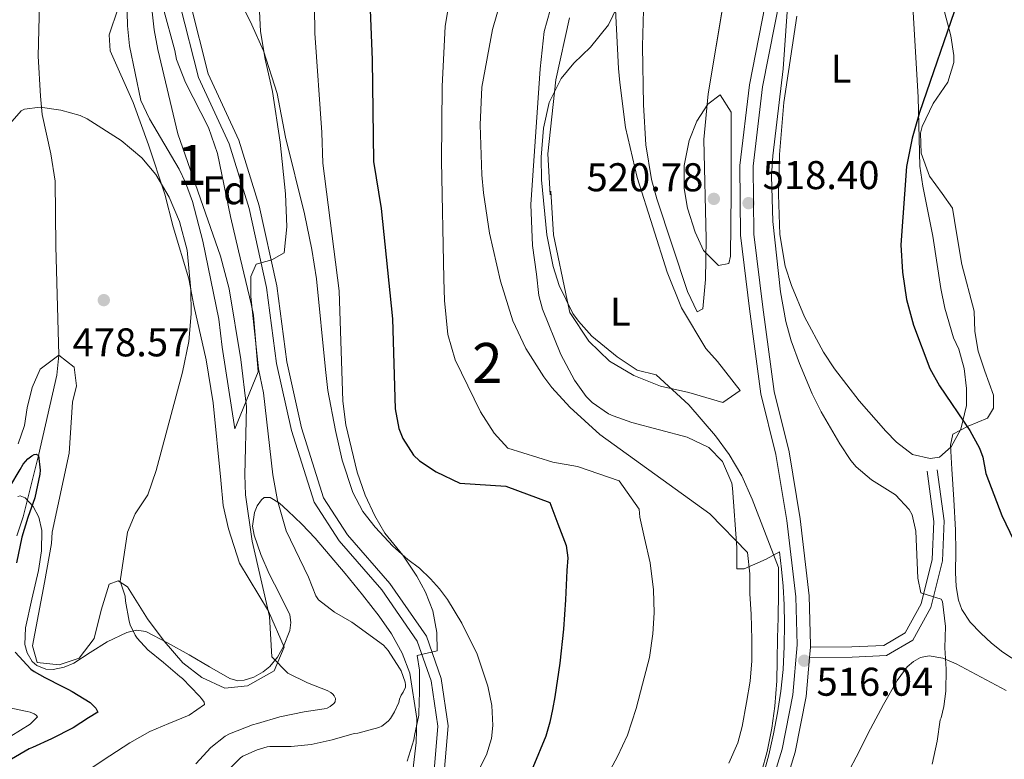
# Model space of a CAD drawing. Units: metres. Extents: x 593772 to 600663, y 4729068 to 4733791.
# Drawn here: x 597889 to 598135, y 4729227 to 4729412 of the extents above; entities that cross this region are included whole.
import ezdxf
from ezdxf.enums import TextEntityAlignment as Align

# ---------------------------------------------------------------- set-up
doc = ezdxf.new("R2010")
doc.units = ezdxf.units.M
doc.header["$MEASUREMENT"] = 0
doc.linetypes.add('DGN Style 3', pattern=[120.42982, 86.0213, -34.40852])
doc.linetypes.add('DGN Style 5', pattern=[60.21491, 25.80639, -34.40852])
for name, color, linetype, lineweight in [('Nivel 11', 7, 'Continuous', 0), ('Nivel 21', 7, 'Continuous', 0), ('Nivel 35', 7, 'Continuous', 0), ('Nivel 36', 7, 'Continuous', 0), ('Nivel 37', 7, 'Continuous', 0), ('Nivel 4', 7, 'Continuous', 0), ('Nivel 41', 7, 'Continuous', 0), ('Nivel 48', 7, 'Continuous', 0), ('Nivel 49', 7, 'Continuous', 0), ('Nivel 5', 7, 'Continuous', 0), ('Nivel 54', 7, 'Continuous', 0), ('Nivel 57', 7, 'Continuous', 0), ('Nivel 7', 7, 'Continuous', 0)]:
    doc.layers.add(name, color=color, linetype=linetype, lineweight=lineweight)
doc.styles.add('Style-Arial', font='txt')
doc.styles.add('Style-Arial Narrow', font='txt')

# ---------------------------------------------------------------- blocks, each defined once
blk = doc.blocks.new('5PATER')
at = {"layer": 'Nivel 7', "linetype": 'Continuous', "lineweight": 0}
h = blk.add_hatch(color=51, dxfattribs=at)
edge = h.paths.add_edge_path()
edge.add_ellipse((0, 0), major_axis=(-11, -11.1), ratio=0.999422, start_angle=0, end_angle=360)

msp = doc.modelspace()

# ---------------------------------------------------------------- linework, layer by layer
at = {"layer": 'Nivel 11', "color": 142, "linetype": 'DGN Style 3', "lineweight": 13}
for points in [[(597902.52, 4729466.83, 482.9), (597897.64, 4729444.69, 482.3), (597895.26, 4729430.78, 480.98), (597894.6, 4729425.8, 480.88), (597893.77, 4729415.83, 481.04), (597893.43, 4729402.68, 480.68), (597893.98, 4729392.71, 479.93), (597894.42, 4729388.16, 479.69), (597896.6, 4729378.36, 479.52), (597897.68, 4729371.51, 479.37), (597897.84, 4729355.33, 478.41), (597898.56, 4729328.12, 478.26)], [(597898.56, 4729328.12, 478.26), (597898.07, 4729323.13, 477.86), (597893.52, 4729303.09, 475), (597889.72, 4729287.75, 474.4), (597888.08, 4729283.03, 474.17)]]:
    msp.add_polyline3d(points, dxfattribs=at)
at = {"layer": 'Nivel 21', "color": 7, "linetype": 'Continuous', "lineweight": 0}
for points in [[(598185.03, 4729528.39, 510.99), (598170.23, 4729519.25, 512.91), (598154.42, 4729509.33, 514.52), (598137.85, 4729497.86, 515.8), (598122.06, 4729485.63, 516.44), (598109.33, 4729474.98, 517.4), (598099.17, 4729464.6, 517.4), (598089.56, 4729450.38, 518.05), (598083.05, 4729434.65, 517.4), (598078.85, 4729418.69, 517.72), (598074.22, 4729395.03, 517.4), (598071.86, 4729375.23, 518.05), (598072.03, 4729358.29, 518.05), (598074.28, 4729340.09, 517.4), (598077.06, 4729319.06, 516.76), (598080.81, 4729303.96, 517.08), (598083.55, 4729287.3, 516.76), (598085.81, 4729268.07, 516.12), (598086.19, 4729255.75, 516.12), (598086.14, 4729255.23, 515.48)], [(598074.52, 4729215, 515.16), (598079.12, 4729229.82, 515.48), (598081.73, 4729243.36, 515.48), (598082.85, 4729255.84, 516.12), (598082.48, 4729267.82, 516.12), (598080.25, 4729286.83, 516.76), (598077.54, 4729303.28, 517.08), (598073.78, 4729318.44, 516.76), (598070.96, 4729339.66, 517.4), (598068.7, 4729358.07, 518.05), (598068.52, 4729375.41, 518.05), (598070.92, 4729395.54, 517.4), (598075.6, 4729419.44, 517.72), (598079.88, 4729435.72, 517.4), (598086.61, 4729451.97, 518.05), (598096.58, 4729466.72, 517.4), (598107.06, 4729477.43, 517.4), (598119.96, 4729488.23, 516.44), (598135.88, 4729500.56, 515.8)], [(597925.39, 4729450.45, 483.82), (597927.98, 4729444.34, 484.24), (597929.96, 4729435.69, 484.56), (597930.32, 4729426.04, 484.88), (597931.43, 4729415.8, 485.84), (597935.88, 4729398.28, 486.8), (597943.47, 4729381.73, 487.77), (597948.59, 4729365.35, 488.73), (597952.95, 4729345.41, 490.01), (597955.46, 4729326.45, 490.66), (597959.18, 4729310.01, 491.94), (597964.62, 4729292.53, 492.9), (597970.59, 4729283.29, 493.54), (597981.21, 4729271.12, 493.22), (597990.36, 4729257.96, 494.18), (597994, 4729247.42, 494.51), (597995.73, 4729235.61, 495.15), (597994.77, 4729223.98, 496.11)], [(598085.91, 4729252.66, 515.48), (598096.53, 4729252.77, 515.48), (598105.16, 4729253.14, 516.12), (598111.68, 4729256.95, 517.72), (598116.22, 4729265.1, 519.33), (598119.07, 4729276.75, 520.61), (598119.51, 4729286.73, 521.58), (598117.81, 4729299.52, 522.54)], [(598085.91, 4729252.66, 515.48), (598085.04, 4729242.9, 515.48), (598082.36, 4729229.01, 515.48), (598077.64, 4729213.81, 515.16), (598070.61, 4729198.33, 515.48), (598060.48, 4729184.88, 514.84), (598048.08, 4729168.06, 514.52), (598033.13, 4729148.4, 515.8), (598016.99, 4729126.49, 516.44)]]:
    msp.add_polyline3d(points, dxfattribs=at)
at = {"layer": 'Nivel 21', "color": 7, "linetype": 'DGN Style 3', "lineweight": 0}
for points in [[(597921.01, 4729453.1, 483.55), (597921.83, 4729452.24, 483.6), (597925.51, 4729443.55, 484.24), (597927.4, 4729435.35, 484.56), (597927.75, 4729425.85, 484.88), (597928.89, 4729415.34, 485.84), (597933.44, 4729397.42, 486.8), (597941.05, 4729380.81, 487.77), (597946.1, 4729364.69, 488.73), (597950.41, 4729344.96, 490.01), (597952.92, 4729325.99, 490.66), (597956.68, 4729309.34, 491.94), (597962.26, 4729291.43, 492.9), (597968.52, 4729281.74, 493.54), (597979.18, 4729269.53, 493.22), (597988.04, 4729256.78, 494.18), (597991.48, 4729246.81, 494.51), (597993.14, 4729235.53, 495.15), (597992.22, 4729224.48, 496.11)], [(598086.14, 4729255.23, 515.48), (598096.46, 4729255.34, 515.48), (598104.42, 4729255.68, 516.12), (598109.78, 4729258.81, 517.72), (598113.81, 4729266.05, 519.33), (598116.52, 4729277.11, 520.61), (598116.93, 4729286.62, 521.58), (598115.26, 4729299.18, 522.54)]]:
    msp.add_polyline3d(points, dxfattribs=at)
at = {"layer": 'Nivel 35', "color": 92, "linetype": 'DGN Style 3', "lineweight": 0}
for points in [[(598066.12, 4729425.92, 522.69), (598060.61, 4729393.32, 522.65), (598059.55, 4729381.91, 522.65), (598060.16, 4729357.12, 522.65), (598059.98, 4729347.01, 522.26), (598059.32, 4729339.65, 522.01), (598057.88, 4729338.95, 522.01), (598055.47, 4729344.03, 522.01), (598047.82, 4729367.15, 522.01), (598046.49, 4729371.96, 522.01), (598045.03, 4729380.58, 522.01), (598044.46, 4729390.57, 521.78), (598044.26, 4729405.22, 521.37), (598045.11, 4729442.57, 521.37)], [(598001.72, 4729221.42, 501.78), (598005.27, 4729228.35, 501.6), (598006.52, 4729232.46, 501.42), (598006.87, 4729235.71, 501.28), (598006.61, 4729240.67, 501.07), (598005.65, 4729245.47, 500.87), (598002.98, 4729253.52, 500.51), (597999.16, 4729261.23, 500.15), (597995.56, 4729267.1, 499.71), (597993.58, 4729269.82, 499.45), (597991.32, 4729272.32, 499.22), (597988.59, 4729274.96, 498.98), (597985.68, 4729277.11, 499.58), (597981.97, 4729280.46, 499.68), (597977.56, 4729285.19, 499.72), (597974.42, 4729289.08, 499.7), (597971.98, 4729293.82, 499.69), (597969.32, 4729301.91, 499.98), (597967.64, 4729309.27, 500.42), (597965.68, 4729319.28, 500.15), (597965.11, 4729324.56, 500.42), (597962.87, 4729347.12, 499.14), (597961.76, 4729354.44, 498.89), (597959.88, 4729363.35, 498.52), (597955.16, 4729382.46, 497.14), (597953.03, 4729393.41, 496.13), (597949.68, 4729404.07, 495.38), (597946.72, 4729410.55, 495.02), (597939.31, 4729426.06, 492.39)], [(597924.6, 4729414.79, 487.83), (597927.56, 4729404.15, 487.87), (597927.92, 4729401.91, 487.85), (597930.2, 4729396.15, 488.09), (597935.96, 4729384.87, 488.51), (597938.2, 4729378.39, 489.37), (597941.4, 4729362.71, 490.25), (597943.4, 4729354.15, 490.17), (597946.62, 4729340.9, 490.88), (597947.16, 4729338.07, 490.97), (597948.36, 4729323.91, 490.91), (597942.48, 4729309.75, 487.95), (597939.32, 4729330.07, 486.07), (597938.48, 4729337.11, 486.15), (597934.52, 4729356.55, 486.15), (597931.92, 4729366.47, 485.95), (597930.22, 4729371.18, 485.81), (597928.6, 4729374.55, 485.71), (597921.24, 4729387.11, 485.65), (597919.05, 4729391.61, 485.51), (597916.24, 4729405.27, 485.31), (597915.7, 4729410.24, 485.22), (597915.53, 4729417.13, 485.46)], [(598021.2, 4729414.15, 517.64), (598019.72, 4729408.87, 517.94)], [(598138.46, 4729251.15, 525.72), (598134.12, 4729254.02, 524.96), (598131.3, 4729256.25, 524.46), (598128.64, 4729258.74, 523.99), (598126.01, 4729261.44, 523.58), (598123.94, 4729264.66, 523.31), (598123.13, 4729266.94, 523.22), (598122.51, 4729270.39, 523.24), (598122.33, 4729273.86, 523.43), (598122.4, 4729279.15, 524.04), (598122.36, 4729284.45, 524.66), (598121.9, 4729292.06, 524.93), (598121.45, 4729299.65, 525.36), (598121.27, 4729302.66, 525.71), (598121.09, 4729305.67, 526.07), (598121.72, 4729308.39, 526.83), (598125.52, 4729310.39, 527.67), (598130.36, 4729312.39, 528.47), (598131.84, 4729314.87, 528.75), (598131.8, 4729318.15, 528.99), (598129.64, 4729324.15, 529.39), (598128, 4729329.11, 529.07), (598127.16, 4729334.03, 528.89), (598126.97, 4729339.07, 528.76), (598123.93, 4729350.75, 528.65), (598122.6, 4729358.63, 528.05), (598121.6, 4729364.79, 528.73), (598119.04, 4729368.47, 529.41), (598115.84, 4729372.79, 529.71), (598113.76, 4729378.47, 529.55), (598113.6, 4729383.47, 529.05), (598114.04, 4729385.19, 528.91), (598116.8, 4729390.87, 528.57), (598120.44, 4729396.23, 528.37), (598121.9, 4729401.09, 528.1), (598121.92, 4729402.87, 527.99), (598121.2, 4729407.78, 527.64), (598119.16, 4729415.38, 527.28)], [(598019.72, 4729408.87, 517.94), (598018.72, 4729399.59, 517.5), (598016.39, 4729365.71, 516.32), (598016.76, 4729355.43, 516.44), (598017.8, 4729348.31, 516.58), (598018.4, 4729343.03, 515.96), (598019.32, 4729339.59, 515.88), (598023.88, 4729328.23, 515.36), (598027.28, 4729321.83, 515.34), (598030.2, 4729317.79, 515.31), (598031.64, 4729316.31, 515.3), (598035.75, 4729313.43, 515.28), (598036.88, 4729312.95, 515.3), (598041.61, 4729311.34, 515.56), (598055.4, 4729307.67, 516.16), (598060.76, 4729305.03, 516.82), (598064.2, 4729301.53, 517.74), (598066.51, 4729296.13, 518.15), (598066.72, 4729294.95, 518.12), (598067.8, 4729280.07, 517.24), (598067.8, 4729274.79, 517.2), (598069.6, 4729274.79, 517.14), (598075.08, 4729277.19, 518.5), (598078.45, 4729279.04, 517.28), (598078.9, 4729274.74, 517.28), (598079.35, 4729270.43, 517.28), (598079.61, 4729265.77, 517.26), (598079.64, 4729261.09, 517.23), (598079.58, 4729255.37, 517.23), (598079.32, 4729249.65, 517.23), (598078.77, 4729244.23, 517.23), (598077.96, 4729238.85, 517.23), (598076.93, 4729233.61, 517.16), (598075.73, 4729228.4, 517.03), (598074.26, 4729222.88, 516.92)], [(597888.38, 4729292.82, 481.43), (597888.96, 4729293.03, 481.44), (597890.2, 4729292.49, 481.48), (597892.15, 4729290.31, 481.53), (597893.58, 4729287.69, 481.55), (597894.37, 4729284.34, 481.55), (597894.24, 4729279.3, 481.55), (597893.48, 4729274.34, 481.55), (597891.83, 4729267.22, 481.55), (597890.23, 4729260.1, 481.55), (597890.12, 4729255.9, 481.53), (597890.7, 4729253.79, 481.55), (597891.96, 4729251.7, 481.62), (597893.06, 4729250.64, 481.72), (597895.31, 4729249.73, 482.03), (597897.14, 4729249.67, 482.33), (597899.88, 4729250.25, 482.82), (597902.34, 4729251.24, 483.25), (597906.43, 4729253.91, 483.94), (597910.68, 4729256.61, 484.63), (597915.53, 4729258.91, 485.27), (597917.99, 4729259.51, 485.57), (597920.33, 4729259.12, 485.86), (597925.74, 4729256.34, 486.09), (597931.08, 4729253.35, 486.29), (597936.18, 4729250.37, 487.08), (597941.25, 4729247.44, 487.91), (597943.23, 4729246.88, 488.11), (597944.83, 4729246.97, 488.24), (597947.27, 4729247.75, 488.44), (597949.56, 4729249.08, 488.71), (597951.21, 4729250.44, 489.02), (597953.12, 4729252.73, 489.6), (597954.63, 4729255.41, 490.16), (597956.23, 4729259.42, 490.82), (597956.51, 4729261.43, 491.08), (597956.2, 4729263.35, 491.22), (597953.71, 4729268.41, 490.98), (597951.03, 4729273.51, 490.56), (597949.03, 4729278.33, 490.43), (597947.32, 4729283.19, 490.43), (597946.92, 4729285.41, 490.56), (597947.37, 4729288.87, 490.96), (597948.08, 4729290.52, 491.23), (597949.13, 4729292.04, 491.52), (597949.84, 4729292.58, 491.71), (597951.3, 4729292.59, 492.15), (597953.66, 4729291.19, 492.86), (597955.72, 4729289.3, 493.38), (597959.19, 4729285.94, 493.9), (597962.52, 4729282.44, 494.19), (597966.32, 4729278.03, 494.34), (597970.07, 4729273.59, 494.55), (597974.33, 4729268.33, 495), (597978.49, 4729263, 495.49), (597981.56, 4729258.56, 495.97), (597984.23, 4729253.78, 496.42), (597986.18, 4729248.76, 496.47), (597987.88, 4729237.48, 496.69), (597987.75, 4729231.44, 496.93), (597986.89, 4729224.42, 497.1)], [(598093.88, 4729220.77, 520.14), (598097.53, 4729227.83, 520.8), (598101.16, 4729234.9, 521.81), (598104.39, 4729240.92, 522.46), (598107.75, 4729246.9, 523.09), (598110.28, 4729250.3, 523.3), (598111.87, 4729251.67, 523.41), (598113.62, 4729252.67, 523.63), (598115.78, 4729253.11, 524.06), (598119.22, 4729252.5, 524.86), (598122.48, 4729251.07, 525.65), (598128.78, 4729247.76, 527.08), (598134.96, 4729244.39, 528.51)]]:
    msp.add_polyline3d(points, dxfattribs=at)
at = {"layer": 'Nivel 36', "color": 92, "linetype": 'Continuous', "lineweight": 0}
for points in [[(597898.56, 4729328.12, 478.26), (597902.45, 4729325.08, 477.94), (597903, 4729320.43, 477.58), (597902.02, 4729316.34, 477.61), (597901.15, 4729303.68, 478.67), (597896.92, 4729283.91, 478.2), (597896.72, 4729281.11, 478.24), (597895, 4729271.35, 478.38), (597892, 4729255.59, 477.84), (597893.16, 4729251.43, 477.86), (597898.68, 4729250.87, 477.86), (597903.64, 4729252.47, 478.32), (597907.36, 4729257.43, 478.52), (597909.16, 4729264.47, 478.6), (597911.16, 4729270.95, 479.62), (597913.36, 4729271.83, 480.06), (597915.68, 4729270.31, 480.42), (597920.68, 4729262.31, 481.08), (597924.84, 4729256.71, 481.96), (597929.52, 4729251.35, 483.44), (597934.24, 4729247.67, 484.5), (597940, 4729245.03, 486.12), (597945.68, 4729245.59, 486.26), (597952.28, 4729249.35, 486.3), (597954.84, 4729255.27, 486.3), (597950.92, 4729264.23, 484.98), (597943.64, 4729276.23, 483.94), (597940.96, 4729284.79, 483.74), (597939.56, 4729290.63, 483.36), (597939, 4729296.95, 483.02), (597937.08, 4729316.23, 482.86), (597935.36, 4729326.95, 481.9), (597932.28, 4729340.47, 481.26), (597931.04, 4729347.19, 480.8), (597927.12, 4729360.15, 480.8), (597925.04, 4729368.31, 480.98), (597920.96, 4729380.55, 481.16), (597917.12, 4729391.19, 481), (597911.4, 4729404.07, 480.72), (597911.16, 4729408.07, 480.94), (597913.36, 4729414.71, 481.62)], [(598037.52, 4729414.39, 515.01), (598038.24, 4729399.67, 516.15), (598038.56, 4729396.15, 516.33), (598039.96, 4729384.95, 517.69), (598042.92, 4729372.47, 517.89), (598046.84, 4729360.15, 517.91), (598050.4, 4729348.79, 517.43), (598053.96, 4729339.91, 517.11), (598060.08, 4729329.75, 517.03), (598062.96, 4729326.55, 517.19), (598068.64, 4729319.27, 517.03), (598064.28, 4729316.31, 516.81), (598055.84, 4729318.79, 516.33), (598048.72, 4729320.39, 515.81), (598042.04, 4729323.03, 515.19), (598036, 4729326.63, 514.87), (598030.84, 4729331.59, 515.27), (598026.12, 4729338.71, 515.19), (598025.4, 4729341.83, 514.79), (598022, 4729358.15, 515.43), (598021.36, 4729369.03, 515.59), (598021.16, 4729368.15, 515.37), (598020.64, 4729378.31, 515.67), (598022.6, 4729396.79, 514.87), (598026, 4729412.31, 513.67)], [(598123.19, 4729329.64, 525.48), (598124.47, 4729324.74, 525.5), (598125.07, 4729319.75, 525.25), (598125.13, 4729315.54, 524.84), (598123.65, 4729309.62, 523.88), (598121.26, 4729305.24, 523.4), (598118.33, 4729302.63, 523.24), (598116.02, 4729302.35, 523.24), (598111.65, 4729303.34, 523.24), (598107.6, 4729306.38, 523.09), (598104.92, 4729309.17, 522.92), (598098.32, 4729316.7, 522.58), (598092.18, 4729324.7, 522.28), (598089.42, 4729328.89, 522.34), (598084.69, 4729337.65, 522.88), (598081.38, 4729345.5, 522.83), (598079.84, 4729350.29, 522.74), (598078.48, 4729358.19, 522.6), (598078.16, 4729368.19, 522.44), (598078.41, 4729378.19, 522.3), (598079.48, 4729391.15, 522.22), (598082.79, 4729412.66, 521.96)], [(598111.79, 4729413.73, 523.56), (598113.04, 4729392.44, 523.88), (598113.47, 4729375.24, 524.84), (598114.2, 4729370.29, 525.08), (598116.73, 4729357.82, 525.48), (598118.67, 4729344.74, 525.16), (598119.71, 4729339.85, 525.12), (598121.88, 4729332.45, 525.16), (598123.19, 4729329.64, 525.48)], [(597888.46, 4729305.94, 477.74), (597890.02, 4729310.58, 477.89), (597890.68, 4729314.95, 478.06), (597891.9, 4729320.05, 478.04), (597893.93, 4729324.6, 478.02), (597898.56, 4729328.12, 478.26)]]:
    msp.add_polyline3d(points, dxfattribs=at)
at = {"layer": 'Nivel 4', "color": 30, "linetype": 'Continuous', "lineweight": 30, "flags": 128}
for points, elevation in [([(597976.21, 4729416.37), (597976.76, 4729401.83), (597977.13, 4729376.39), (597978.99, 4729364.74), (597981.88, 4729337.19), (597982.52, 4729314.71), (597983.46, 4729309.83), (597984.4, 4729307.35), (597987.1, 4729303.13), (597988.56, 4729301.75), (597992.71, 4729298.97), (597998.64, 4729296.18), (598010.09, 4729295.44), (598021.1, 4729291.37), (598023.14, 4729286.01), (598025.18, 4729280.65), (598025.58, 4729277.55), (598025.34, 4729274.35), (598025.04, 4729267.03), (598024.54, 4729259.71), (598023.62, 4729251.28), (598022.38, 4729242.89), (598021.78, 4729239.71), (598021.09, 4729236.54), (598020.64, 4729234.76), (598020.1, 4729233), (598016.9, 4729225.18)], 500), ([(598122.92, 4729416.47), (598113.4, 4729388.63), (598111.52, 4729382.23), (598110.12, 4729375.19), (598108.72, 4729355.67), (598109.08, 4729348.79), (598110.12, 4729341.99), (598111.84, 4729335.59), (598115.92, 4729324.79), (598118.33, 4729320.41), (598125.96, 4729309.27), (598128.35, 4729304.86), (598129.16, 4729302.63), (598129.94, 4729298.54), (598133.92, 4729288.07), (598136.88, 4729281.83)], 525), ([(597886.37, 4729295.21), (597888.96, 4729299.57), (597889.7, 4729300.88), (597890.88, 4729302.24), (597891.81, 4729302.97), (597892.39, 4729303.28), (597892.91, 4729303.37), (597893.52, 4729303.09), (597893.92, 4729299.37), (597893.87, 4729298.37), (597892.61, 4729292.51), (597890.85, 4729287.57), (597889.39, 4729282.67), (597887.98, 4729276.29)], 475), ([(597887.65, 4729253.98), (597891.63, 4729249.79), (597892.4, 4729249.18), (597895.09, 4729247.69), (597899.51, 4729245.45), (597900.81, 4729244.8), (597901.89, 4729244.15), (597904.91, 4729242.32), (597906.42, 4729241.46), (597907.82, 4729240.05), (597908.28, 4729238.99), (597905.98, 4729237.57), (597902.13, 4729235.13), (597896.77, 4729232.37), (597891.98, 4729230.24), (597891.2, 4729229.87), (597886.74, 4729227.28)], 475)]:
    msp.add_lwpolyline(points, dxfattribs=dict(at, elevation=elevation))
at = {"layer": 'Nivel 49', "color": 7, "linetype": 'DGN Style 5', "lineweight": 0, "elevation": 515.48, "flags": 128}
msp.add_lwpolyline([(598085.91, 4729252.66), (598086.14, 4729255.23)], dxfattribs=at)
at = {"layer": 'Nivel 5', "color": 30, "linetype": 'Continuous', "lineweight": 0, "flags": 128}
for points, elevation in [([(597962.17, 4729434.84), (597962.43, 4729408.43), (597964.23, 4729383.64), (597964.44, 4729375.99), (597968.56, 4729344.15), (597969.44, 4729316.63), (597970.2, 4729310.71), (597973.04, 4729298.95), (597975, 4729293.19), (597977.4, 4729287.99), (597979.94, 4729283.69), (597984.4, 4729278.23), (597987.96, 4729272.95), (597990.08, 4729268.95), (597991.91, 4729264.3), (597992.92, 4729258.87), (597993.02, 4729254.33), (597987.99, 4729253.14), (597988.56, 4729249.5), (597988.62, 4729244.11), (597988.46, 4729238.78), (597988.42, 4729238.24), (597987.31, 4729233.16), (597987.14, 4729232.12), (597985.55, 4729226.83)], 495), ([(598014.04, 4729434.47), (598006.8, 4729409.38), (598004.17, 4729394.97), (598003.72, 4729385.59), (598004.13, 4729373.07), (598004.52, 4729368.63), (598006.08, 4729358.58), (598008.8, 4729346.55), (598011.91, 4729336.71), (598015.16, 4729329.76), (598019.62, 4729322.68), (598021.6, 4729320.07), (598026.08, 4729315.11), (598033.55, 4729308.33), (598061.04, 4729288.47), (598070.46, 4729278.84), (598070.99, 4729273.56), (598071.01, 4729268.52)], 510), ([(597998.17, 4729429.16), (597994.99, 4729410.23), (597994.24, 4729395.11), (597994.08, 4729376.63), (597994.68, 4729347.11), (597994.84, 4729341.75), (597995.64, 4729333.27), (597997.48, 4729326.95), (598003.84, 4729313.99), (598007.24, 4729308.63), (598010.61, 4729304.88), (598021.88, 4729301.43), (598028.04, 4729300.31), (598038.41, 4729296.78), (598043.41, 4729289.71), (598043.58, 4729287.69), (598044.7, 4729282.47), (598046.11, 4729276.31), (598046.96, 4729269.55), (598047.17, 4729263.83), (598046.8, 4729258.57), (598045.98, 4729252.67), (598044.64, 4729247.55), (598044.22, 4729246.03), (598042.69, 4729239.9), (598040.46, 4729233.32), (598038.02, 4729227.96), (598035.18, 4729222.75)], 505), ([(597932.8, 4729226.11), (597936.53, 4729230.19), (597940.13, 4729233.02), (597941.18, 4729233.6), (597946.94, 4729235.9), (597948.19, 4729236.22), (597953.73, 4729237.85), (597959.81, 4729239.07), (597964.82, 4729239.84), (597965.57, 4729240.06), (597966.3, 4729240.46), (597967.22, 4729241.15), (597967.58, 4729241.64), (597967.62, 4729242.41), (597967.33, 4729243.07), (597966.99, 4729243.5), (597966.5, 4729243.9), (597965.57, 4729244.4), (597960.61, 4729246.32), (597955.76, 4729248.75), (597951.75, 4729252.84), (597951.16, 4729262.87), (597946.8, 4729281.65), (597945.15, 4729293.23), (597945, 4729298.23), (597945.43, 4729315.17), (597944, 4729327.03), (597941.08, 4729344.63), (597938.96, 4729352.79), (597928.26, 4729383.32), (597923.28, 4729404.35), (597922.36, 4729409.27), (597921.46, 4729417.64)], 485), ([(597948.58, 4729415.63), (597948.93, 4729408.84), (597950.08, 4729401.95), (597951.88, 4729393.91), (597953.8, 4729381.27), (597955.16, 4729368.37), (597955.52, 4729360.11), (597954.84, 4729353.67), (597951.7, 4729351.91), (597947.8, 4729350.79), (597946.48, 4729347.75), (597946.53, 4729342.75), (597948.44, 4729324.71), (597949.68, 4729318.71), (597951.96, 4729298.23), (597953.12, 4729291.83), (597955.28, 4729284.31), (597960.88, 4729272.71), (597962.68, 4729268.02), (597963.4, 4729267.03), (597967.4, 4729264.01), (597971.71, 4729261.47), (597979.63, 4729255.77), (597980.75, 4729254.44), (597983.58, 4729250), (597984.05, 4729249.34), (597985.01, 4729246.51), (597985.09, 4729245.87), (597985.07, 4729245.29), (597984.48, 4729244), (597984, 4729243.26), (597983.6, 4729242.25), (597983.42, 4729241.42), (597982.38, 4729239.08), (597981.31, 4729237.42), (597980.77, 4729236.8), (597979.17, 4729235.55), (597978.45, 4729235.18), (597973.17, 4729233.8), (597972.29, 4729233.71), (597966.78, 4729232.14), (597961.55, 4729230.96), (597956.56, 4729230.49), (597951.25, 4729230.43), (597950.54, 4729230.35), (597948.05, 4729229.66), (597944.5, 4729228.01), (597943.9, 4729227.63), (597941.55, 4729225.34)], 490), ([(598037.92, 4729415.03), (598035.77, 4729410.51), (598031.23, 4729404.94), (598027.12, 4729400.95), (598023.93, 4729397.11), (598020.96, 4729391.11), (598019.52, 4729384.71), (598018.92, 4729377.51), (598019.04, 4729371.83), (598020.4, 4729358.15), (598021.92, 4729350.23), (598023.43, 4729345.47), (598026.83, 4729338.54), (598028.24, 4729336.55), (598031.57, 4729332.81), (598037.92, 4729327.67), (598042.92, 4729324.39), (598047.68, 4729323.19), (598055.84, 4729315.67), (598062.44, 4729307.95), (598065.86, 4729303.31), (598068.99, 4729297.96), (598071.62, 4729292.13), (598078.16, 4729275.11), (598078.21, 4729268.78), (598078.13, 4729262.6), (598077.92, 4729257.56), (598077.86, 4729251.9), (598077.78, 4729246.87), (598077.25, 4729240.55), (598076.51, 4729235), (598075.38, 4729229.21), (598073.92, 4729224.03)], 515), ([(598080.36, 4729413.78), (598079.36, 4729399.51), (598076.76, 4729377.83), (598076.45, 4729372.83), (598076.72, 4729361.43), (598078.64, 4729343.91), (598080.04, 4729336.47), (598081.36, 4729331.64), (598083.44, 4729326.03), (598086.6, 4729318.47), (598088.84, 4729314), (598093.44, 4729305.99), (598096.23, 4729301.85), (598097.56, 4729300.23), (598101.37, 4729296.99), (598107.4, 4729293.27), (598110.82, 4729289.6), (598111.52, 4729288.23), (598112.44, 4729284.15), (598112.96, 4729272.47), (598113.73, 4729268.78), (598118.8, 4729267.24), (598119.12, 4729266.63), (598119.86, 4729260.43), (598119.71, 4729255.11), (598120.03, 4729249.77), (598119.9, 4729244.25), (598119.47, 4729240.46), (598118.75, 4729237.61), (598118.54, 4729237.1), (598117.79, 4729231.75), (598116.5, 4729226.04)], 520), ([(598066.4, 4729368.63), (598066.4, 4729388.71), (598063.6, 4729393.03), (598060.56, 4729390.71), (598057.82, 4729386.52), (598055.9, 4729381.65), (598054.64, 4729375.43), (598054.6, 4729369.67), (598055.5, 4729364.75), (598057.36, 4729358.79), (598059.48, 4729354.23), (598063.2, 4729350.47), (598065.8, 4729350.95), (598066.16, 4729352.79), (598066.4, 4729368.63)], 520), ([(597885.81, 4729385.16), (597889.16, 4729389.05), (597890, 4729389.51), (597893.92, 4729389.99), (597899.08, 4729389.27), (597903.9, 4729387.91), (597905.68, 4729387.11), (597914.12, 4729381.64), (597919.29, 4729377.35), (597922.75, 4729373.15), (597926.15, 4729367.51), (597928.69, 4729361.43), (597930.61, 4729354.33), (597931.56, 4729344.39), (597931.6, 4729338.39), (597931, 4729331.51), (597929.44, 4729323.83), (597922.88, 4729299.35), (597920.8, 4729293.27), (597917.6, 4729288.55), (597915.7, 4729283.9), (597913.91, 4729271.7), (597915.17, 4729267.98), (597915.23, 4729266.69), (597916.1, 4729261.74), (597916.38, 4729260.84), (597917.62, 4729258.24), (597918.1, 4729257.48), (597920.82, 4729254.56), (597924.69, 4729251.39), (597928.8, 4729247.93), (597929.42, 4729247.44), (597933.6, 4729243.07), (597934.19, 4729242.46), (597934.83, 4729241.55), (597934.96, 4729240.97), (597931.07, 4729238.3), (597926, 4729236.17), (597921.28, 4729234.16), (597916.3, 4729231.36), (597911.34, 4729228.09), (597906.62, 4729225.02)], 480), ([(598071.01, 4729268.52), (598071.34, 4729263.47), (598071.5, 4729257.19), (598071.5, 4729251.83), (598071.07, 4729246.73), (598070.19, 4729241.43), (598069.14, 4729235.47), (598068.02, 4729231.39), (598065.81, 4729226.33)], 510), ([(597885.5, 4729240.24), (597890.64, 4729239.23), (597891.46, 4729238.99), (597892.43, 4729238.57), (597892.9, 4729238.3), (597893.3, 4729237.85), (597891.47, 4729236.06), (597886.62, 4729233.01)], 470)]:
    msp.add_lwpolyline(points, dxfattribs=dict(at, elevation=elevation))
at = {"layer": 'Nivel 54', "color": 9, "linetype": 'Continuous', "lineweight": 0}
for points in [[(598135.88, 4729500.56, 515.8), (598119.96, 4729488.23, 516.44), (598107.06, 4729477.43, 517.4), (598096.58, 4729466.72, 517.4), (598086.61, 4729451.97, 518.05), (598079.88, 4729435.72, 517.4), (598075.6, 4729419.44, 517.72), (598070.92, 4729395.54, 517.4), (598068.52, 4729375.41, 518.05), (598068.7, 4729358.07, 518.05), (598070.96, 4729339.66, 517.4), (598073.78, 4729318.44, 516.76), (598077.54, 4729303.28, 517.08), (598080.25, 4729286.83, 516.76), (598082.48, 4729267.82, 516.12), (598082.85, 4729255.84, 516.12), (598081.73, 4729243.36, 515.48), (598079.12, 4729229.82, 515.48), (598074.52, 4729215, 515.16)], [(598077.64, 4729213.81, 515.16), (598082.36, 4729229.01, 515.48), (598085.04, 4729242.9, 515.48), (598085.91, 4729252.66, 515.48), (598086.14, 4729255.23, 515.48), (598086.19, 4729255.75, 516.12), (598085.81, 4729268.07, 516.12), (598083.55, 4729287.3, 516.76), (598080.81, 4729303.96, 517.08), (598077.06, 4729319.06, 516.76), (598074.28, 4729340.09, 517.4), (598072.03, 4729358.29, 518.05), (598071.86, 4729375.23, 518.05), (598074.22, 4729395.03, 517.4), (598078.85, 4729418.69, 517.72), (598083.05, 4729434.65, 517.4), (598089.56, 4729450.38, 518.05), (598099.17, 4729464.6, 517.4), (598109.33, 4729474.98, 517.4), (598122.06, 4729485.63, 516.44), (598137.85, 4729497.86, 515.8)]]:
    msp.add_polyline3d(points, dxfattribs=at)
at = {"layer": 'Nivel 57', "color": 92, "linetype": 'DGN Style 3', "lineweight": 0}
for points in [[(598045.11, 4729442.57, 521.37), (598044.26, 4729405.22, 521.37), (598044.46, 4729390.57, 521.78), (598045.03, 4729380.58, 522.01), (598046.49, 4729371.96, 522.01), (598047.82, 4729367.15, 522.01), (598055.47, 4729344.03, 522.01), (598057.88, 4729338.95, 522.01), (598059.32, 4729339.65, 522.01), (598059.98, 4729347.01, 522.26), (598060.16, 4729357.12, 522.65), (598059.55, 4729381.91, 522.65), (598060.61, 4729393.32, 522.65), (598066.12, 4729425.92, 522.69)], [(597939.31, 4729426.06, 492.39), (597946.72, 4729410.55, 495.02), (597949.68, 4729404.07, 495.38), (597953.03, 4729393.41, 496.13), (597955.16, 4729382.46, 497.14), (597959.88, 4729363.35, 498.52), (597961.76, 4729354.44, 498.89), (597962.87, 4729347.12, 499.14), (597965.11, 4729324.56, 500.42), (597965.68, 4729319.28, 500.15), (597967.64, 4729309.27, 500.42), (597969.32, 4729301.91, 499.98), (597971.98, 4729293.82, 499.69), (597974.42, 4729289.08, 499.7), (597977.56, 4729285.19, 499.72), (597981.97, 4729280.46, 499.68), (597985.68, 4729277.11, 499.58), (597988.59, 4729274.96, 498.98), (597991.32, 4729272.32, 499.22), (597993.58, 4729269.82, 499.45), (597995.56, 4729267.1, 499.71), (597999.16, 4729261.23, 500.15), (598002.98, 4729253.52, 500.51), (598005.65, 4729245.47, 500.87), (598006.61, 4729240.67, 501.07), (598006.87, 4729235.71, 501.28), (598006.52, 4729232.46, 501.42), (598005.27, 4729228.35, 501.6), (598001.72, 4729221.42, 501.78)], [(597915.53, 4729417.13, 485.46), (597915.7, 4729410.24, 485.22), (597916.24, 4729405.27, 485.31), (597919.05, 4729391.61, 485.51), (597921.24, 4729387.11, 485.65), (597928.6, 4729374.55, 485.71), (597930.22, 4729371.18, 485.81), (597931.92, 4729366.47, 485.95), (597934.52, 4729356.55, 486.15), (597938.48, 4729337.11, 486.15), (597939.32, 4729330.07, 486.07), (597942.48, 4729309.75, 487.95), (597948.36, 4729323.91, 490.91), (597947.16, 4729338.07, 490.97), (597946.62, 4729340.9, 490.88), (597943.4, 4729354.15, 490.17), (597941.4, 4729362.71, 490.25), (597938.2, 4729378.39, 489.37), (597935.96, 4729384.87, 488.51), (597930.2, 4729396.15, 488.09), (597927.92, 4729401.91, 487.85), (597927.56, 4729404.15, 487.87), (597924.6, 4729414.79, 487.83)], [(598074.26, 4729222.88, 516.92), (598075.73, 4729228.4, 517.03), (598076.93, 4729233.61, 517.16), (598077.96, 4729238.85, 517.23), (598078.77, 4729244.23, 517.23), (598079.32, 4729249.65, 517.23), (598079.58, 4729255.37, 517.23), (598079.64, 4729261.09, 517.23), (598079.61, 4729265.77, 517.26), (598079.35, 4729270.43, 517.28), (598078.9, 4729274.74, 517.28), (598078.45, 4729279.04, 517.28), (598075.08, 4729277.19, 518.5), (598069.6, 4729274.79, 517.14), (598067.8, 4729274.79, 517.2), (598067.8, 4729280.07, 517.24), (598066.72, 4729294.95, 518.12), (598066.51, 4729296.13, 518.15), (598064.2, 4729301.53, 517.74), (598060.76, 4729305.03, 516.82), (598055.4, 4729307.67, 516.16), (598041.61, 4729311.34, 515.56), (598036.88, 4729312.95, 515.3), (598035.75, 4729313.43, 515.28), (598031.64, 4729316.31, 515.3), (598030.2, 4729317.79, 515.31), (598027.28, 4729321.83, 515.34), (598023.88, 4729328.23, 515.36), (598019.32, 4729339.59, 515.88), (598018.4, 4729343.03, 515.96), (598017.8, 4729348.31, 516.58), (598016.76, 4729355.43, 516.44), (598016.39, 4729365.71, 516.32), (598018.72, 4729399.59, 517.5), (598019.72, 4729408.87, 517.94), (598021.2, 4729414.15, 517.64)], [(598119.16, 4729415.38, 527.28), (598121.2, 4729407.78, 527.64), (598121.92, 4729402.87, 527.99), (598121.9, 4729401.09, 528.1), (598120.44, 4729396.23, 528.37), (598116.8, 4729390.87, 528.57), (598114.04, 4729385.19, 528.91), (598113.6, 4729383.47, 529.05), (598113.76, 4729378.47, 529.55), (598115.84, 4729372.79, 529.71), (598119.04, 4729368.47, 529.41), (598121.6, 4729364.79, 528.73), (598122.6, 4729358.63, 528.05), (598123.93, 4729350.75, 528.65), (598126.97, 4729339.07, 528.76), (598127.16, 4729334.03, 528.89), (598128, 4729329.11, 529.07), (598129.64, 4729324.15, 529.39), (598131.8, 4729318.15, 528.99), (598131.84, 4729314.87, 528.75), (598130.36, 4729312.39, 528.47), (598125.52, 4729310.39, 527.67), (598121.72, 4729308.39, 526.83), (598121.09, 4729305.67, 526.07), (598121.27, 4729302.66, 525.71), (598121.45, 4729299.65, 525.36), (598121.9, 4729292.06, 524.93), (598122.36, 4729284.45, 524.66), (598122.4, 4729279.15, 524.04), (598122.33, 4729273.86, 523.43), (598122.51, 4729270.39, 523.24), (598123.13, 4729266.94, 523.22), (598123.94, 4729264.66, 523.31), (598126.01, 4729261.44, 523.58), (598128.64, 4729258.74, 523.99), (598131.3, 4729256.25, 524.46), (598134.12, 4729254.02, 524.96), (598138.46, 4729251.15, 525.72)], [(597986.89, 4729224.42, 497.1), (597987.75, 4729231.44, 496.93), (597987.88, 4729237.48, 496.69), (597986.18, 4729248.76, 496.47), (597984.23, 4729253.78, 496.42), (597981.56, 4729258.56, 495.97), (597978.49, 4729263, 495.49), (597974.33, 4729268.33, 495), (597970.07, 4729273.59, 494.55), (597966.32, 4729278.03, 494.34), (597962.52, 4729282.44, 494.19), (597959.19, 4729285.94, 493.9), (597955.72, 4729289.3, 493.38), (597953.66, 4729291.19, 492.86), (597951.3, 4729292.59, 492.15), (597949.84, 4729292.58, 491.71), (597949.13, 4729292.04, 491.52), (597948.08, 4729290.52, 491.23), (597947.37, 4729288.87, 490.96), (597946.92, 4729285.41, 490.56), (597947.32, 4729283.19, 490.43), (597949.03, 4729278.33, 490.43), (597951.03, 4729273.51, 490.56), (597953.71, 4729268.41, 490.98), (597956.2, 4729263.35, 491.22), (597956.51, 4729261.43, 491.08), (597956.23, 4729259.42, 490.82), (597954.63, 4729255.41, 490.16), (597953.12, 4729252.73, 489.6), (597951.21, 4729250.44, 489.02), (597949.56, 4729249.08, 488.71), (597947.27, 4729247.75, 488.44), (597944.83, 4729246.97, 488.24), (597943.23, 4729246.88, 488.11), (597941.25, 4729247.44, 487.91), (597936.18, 4729250.37, 487.08), (597931.08, 4729253.35, 486.29), (597925.74, 4729256.34, 486.09), (597920.33, 4729259.12, 485.86), (597917.99, 4729259.51, 485.57), (597915.53, 4729258.91, 485.27), (597910.68, 4729256.61, 484.63), (597906.43, 4729253.91, 483.94), (597902.34, 4729251.24, 483.25), (597899.88, 4729250.25, 482.82), (597897.14, 4729249.67, 482.33), (597895.31, 4729249.73, 482.03), (597893.06, 4729250.64, 481.72), (597891.96, 4729251.7, 481.62), (597890.7, 4729253.79, 481.55), (597890.12, 4729255.9, 481.53), (597890.23, 4729260.1, 481.55), (597891.83, 4729267.22, 481.55), (597893.48, 4729274.34, 481.55), (597894.24, 4729279.3, 481.55), (597894.37, 4729284.34, 481.55), (597893.58, 4729287.69, 481.55), (597892.15, 4729290.31, 481.53), (597890.2, 4729292.49, 481.48), (597888.96, 4729293.03, 481.44), (597888.38, 4729292.82, 481.43)], [(598134.96, 4729244.39, 528.51), (598128.78, 4729247.76, 527.08), (598122.48, 4729251.07, 525.65), (598119.22, 4729252.5, 524.86), (598115.78, 4729253.11, 524.06), (598113.62, 4729252.67, 523.63), (598111.87, 4729251.67, 523.41), (598110.28, 4729250.3, 523.3), (598107.75, 4729246.9, 523.09), (598104.39, 4729240.92, 522.46), (598101.16, 4729234.9, 521.81), (598097.53, 4729227.83, 520.8), (598093.88, 4729220.77, 520.14)]]:
    msp.add_polyline3d(points, dxfattribs=at)

# ---------------------------------------------------------------- block references
at = {"layer": 'Nivel 7', "color": 51, "linetype": 'Continuous', "lineweight": 0, "xscale": 0.1000009313241567, "yscale": 0.1000009313241567, "zscale": 0.1000009313241567}
for p in [(598062.04, 4729367.11, 520.78), (598070.71, 4729366.04, 518.4), (597909.8, 4729341.83, 478.57), (598084.6, 4729251.86, 516.04)]:
    msp.add_blockref('5PATER', p, dxfattribs=at)

# ---------------------------------------------------------------- texts
at = {"layer": 'Nivel 37', "color": 92, "linetype": 'Continuous', "lineweight": 0}
for s, style, p in [('L', 'Style-Arial Narrow', (598093.79, 4729399.62, 522.8)), ('Fd', 'Style-Arial', (597939.9, 4729369.26, 487.12)), ('L', 'Style-Arial Narrow', (598038.68, 4729338.99, 515.93))]:
    msp.add_text(s, height=7, dxfattribs=dict(at, style=style)).set_placement(p, align=Align.MIDDLE_CENTER)
at = {"layer": 'Nivel 41', "color": 7, "linetype": 'Continuous', "lineweight": 0, "style": 'Style-Arial'}
for s, p in [('520.78', (598030.27, 4729369, 520.78)), ('518.40', (598074.21, 4729369.54, 518.4)), ('478.57', (597902, 4729327.8, 478.57)), ('516.04', (598087.65, 4729243.12, 516.04))]:
    msp.add_text(s, height=7, dxfattribs=at).set_placement(p)
at = {"layer": 'Nivel 48', "color": 92, "linetype": 'Continuous', "lineweight": 0, "style": 'Style-Arial Narrow'}
for s, p in [('1', (597931.75, 4729375.58, 485.18)), ('2', (598005.53, 4729326.14, 507.01))]:
    msp.add_text(s, height=10, dxfattribs=at).set_placement(p, align=Align.MIDDLE_CENTER)

doc.saveas('drawing.dxf')
